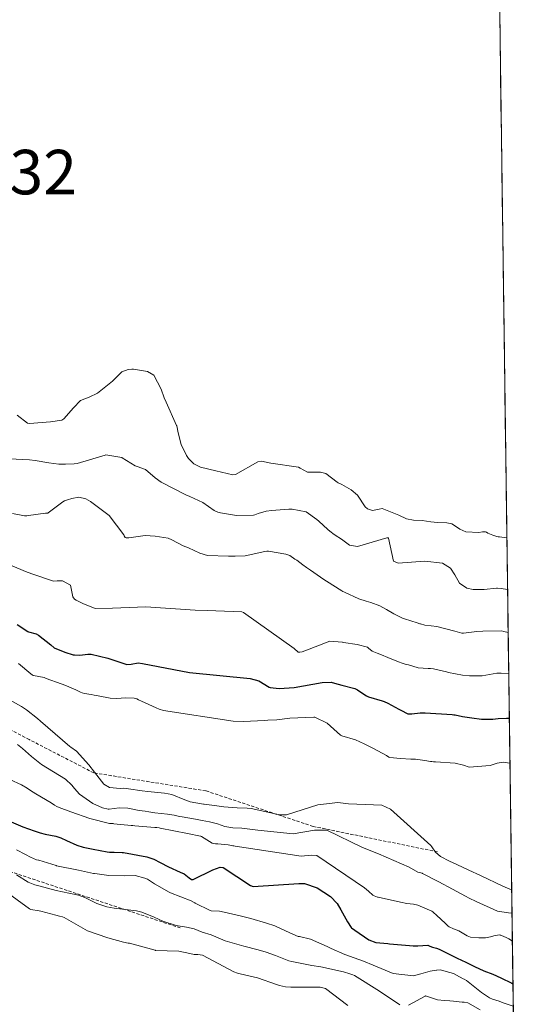
# Model space of a CAD drawing. Units: metres. Extents: x 590483 to 593929, y 4722083 to 4724442.
# Drawn here: x 593828 to 593908, y 4723870 to 4724025 of the extents above; entities that cross this region are included whole.
import ezdxf
from ezdxf.enums import TextEntityAlignment as Align

# ---------------------------------------------------------------- set-up
doc = ezdxf.new("R2010")
doc.units = ezdxf.units.M
doc.header["$MEASUREMENT"] = 0
doc.linetypes.add('TRAZOS', pattern=[0.75, 0.5, -0.25])
for name, color, linetype, lineweight in [('Curva de nivel maestra', 36, 'Continuous', 30), ('Curva de nivel normal', 36, 'Continuous', 0), ('Escarpado lineal', 39, 'TRAZOS', 0), ('Explotación a cielo abierto', 254, 'Continuous', 0), ('Explotación a cielo abierto Cxs', 254, 'Continuous', 0), ('Municipio CxS', 142, 'Continuous', 0), ('Rótulo de punto de cota en terreno', 19, 'Continuous', 0), ('Suelo desnudo CxS', 43, 'Continuous', 0)]:
    doc.layers.add(name, color=color, linetype=linetype, lineweight=lineweight)
doc.styles.add('Arial', font='txt', dxfattribs={"height": 0.2})

msp = doc.modelspace()

# ---------------------------------------------------------------- linework, layer by layer
at = {"layer": 'Curva de nivel maestra', "color": 36, "linetype": 'Continuous', "lineweight": 30}
for points in [[(593827.61, 4723930.02, 425), (593829.29, 4723928.94, 425), (593829.43, 4723928.87, 425), (593830.6, 4723928.54, 425), (593830.99, 4723928.35, 425), (593832.9, 4723926.8, 425), (593833.42, 4723926.37, 425), (593833.55, 4723926.3, 425), (593834.73, 4723925.81, 425), (593835.12, 4723925.69, 425), (593836.44, 4723925.27, 425), (593836.65, 4723925.23, 425), (593837.46, 4723925.22, 425), (593838.72, 4723925.33, 425), (593839.26, 4723925.34, 425), (593841.87, 4723924.72, 425), (593844.87, 4723923.71, 425), (593845.57, 4723923.76, 425), (593846.63, 4723923.97, 425), (593847.33, 4723923.91, 425), (593854.71, 4723922.47, 425), (593864.25, 4723921.53, 425), (593865.62, 4723921.15, 425), (593867.23, 4723920.17, 425), (593867.39, 4723920.1, 425), (593868.85, 4723919.97, 425), (593871.19, 4723920.11, 425), (593875.6, 4723920.88, 425), (593877.01, 4723920.95, 425), (593877.55, 4723920.81, 425), (593878.68, 4723920.45, 425), (593880.71, 4723919.96, 425), (593881.17, 4723919.75, 425), (593881.85, 4723919.26, 425), (593882.54, 4723918.79, 425), (593882.9, 4723918.64, 425), (593885.03, 4723918.02, 425), (593885.35, 4723917.91, 425), (593885.91, 4723917.65, 425), (593887.65, 4723916.71, 425), (593887.97, 4723916.52, 425), (593889.07, 4723915.98, 425), (593889.68, 4723915.95, 425), (593891.02, 4723916.11, 425), (593891.77, 4723916.14, 425), (593896.03, 4723915.87, 425), (593896.29, 4723915.83, 425), (593896.48, 4723915.81, 425), (593896.51, 4723915.8, 425), (593897.67, 4723915.54, 425), (593899.14, 4723915.32, 425), (593900.67, 4723915.15, 425), (593901.78, 4723915.11, 425), (593902.44, 4723915.15, 425), (593903.24, 4723915.21, 425), (593904.6, 4723915.27, 425), (593905.02, 4723915.3, 425)], [(593826.7, 4723898.99, 400), (593828.52, 4723898.21, 400), (593830.3, 4723897.56, 400), (593831.22, 4723897.26, 400), (593832.05, 4723897.03, 400), (593833.68, 4723896.74, 400), (593834.5, 4723896.47, 400), (593835.39, 4723896.03, 400), (593837.02, 4723895.31, 400), (593837.98, 4723895.01, 400), (593839.59, 4723894.65, 400), (593841.79, 4723894.26, 400), (593842.15, 4723894.21, 400), (593842.59, 4723894.19, 400), (593842.86, 4723894.19, 400), (593844.15, 4723894.16, 400), (593844.36, 4723894.14, 400), (593848.02, 4723893.46, 400), (593849.14, 4723893.08, 400), (593850.12, 4723892.57, 400), (593851.4, 4723891.9, 400), (593853.28, 4723891.08, 400), (593853.9, 4723890.78, 400), (593854.68, 4723890.18, 400), (593855.04, 4723889.9, 400), (593855.28, 4723889.89, 400), (593858.41, 4723891.43, 400), (593859.57, 4723891.85, 400), (593860.02, 4723891.77, 400), (593864.31, 4723888.98, 400), (593864.73, 4723888.81, 400), (593871.91, 4723889.27, 400), (593872.53, 4723889.29, 400), (593872.83, 4723889.26, 400), (593874.82, 4723888.58, 400), (593876.9, 4723887.23, 400), (593877.95, 4723886.12, 400), (593878.52, 4723885.14, 400), (593879.56, 4723883.22, 400), (593880.14, 4723882.37, 400), (593880.2, 4723882.3, 400), (593880.7, 4723881.94, 400), (593882.92, 4723880.41, 400), (593884.03, 4723879.99, 400), (593885.92, 4723879.82, 400), (593886.19, 4723879.79, 400), (593889.32, 4723879.53, 400), (593889.9, 4723879.48, 400), (593890.65, 4723879.46, 400), (593892.19, 4723879.55, 400), (593892.52, 4723879.44, 400), (593892.93, 4723879.25, 400), (593893.55, 4723879.09, 400), (593893.97, 4723878.95, 400), (593896.29, 4723877.77, 400), (593896.82, 4723877.53, 400), (593898.2, 4723876.9, 400), (593899.11, 4723876.45, 400), (593899.55, 4723876.21, 400), (593901.03, 4723875.53, 400), (593902.42, 4723875.02, 400), (593903.68, 4723874.45, 400), (593905.39, 4723873.58, 400), (593905.59, 4723873.5, 400)]]:
    msp.add_polyline3d(points, dxfattribs=at)
at = {"layer": 'Curva de nivel normal', "color": 36, "linetype": 'Continuous', "lineweight": 0}
for points in [[(593827.62, 4723962.93, 445), (593829.24, 4723961.69, 445), (593829.57, 4723961.62, 445), (593832.86, 4723961.88, 445), (593834.65, 4723962.17, 445), (593834.99, 4723962.36, 445), (593836.49, 4723964.1, 445), (593837.58, 4723965.24, 445), (593838.95, 4723965.76, 445), (593840.24, 4723966.44, 445), (593842.64, 4723968.3, 445), (593843.31, 4723968.99, 445), (593844.1, 4723969.75, 445), (593845.06, 4723970.15, 445), (593845.65, 4723970.2, 445), (593845.93, 4723970.17, 445), (593848.12, 4723969.8, 445), (593849.12, 4723969.24, 445), (593850.25, 4723967.06, 445), (593850.76, 4723965.69, 445), (593851.06, 4723965, 445), (593852.69, 4723961.32, 445), (593852.71, 4723961.27, 445), (593852.83, 4723960.74, 445), (593852.9, 4723960.39, 445), (593853.42, 4723958.34, 445), (593854.27, 4723956.59, 445), (593854.59, 4723956.15, 445), (593854.88, 4723955.81, 445), (593855.42, 4723955.28, 445), (593856.44, 4723954.76, 445), (593858.89, 4723954.2, 445), (593861.54, 4723953.56, 445), (593861.98, 4723953.6, 445), (593865.46, 4723955.59, 445), (593866.03, 4723955.69, 445), (593867.49, 4723955.38, 445), (593871.86, 4723954.78, 445), (593872.12, 4723954.59, 445), (593873.29, 4723953.97, 445), (593875.32, 4723954, 445), (593876.17, 4723953.75, 445), (593877.94, 4723952.39, 445), (593878.11, 4723952.29, 445), (593878.7, 4723952.04, 445), (593880.17, 4723951.21, 445), (593881.12, 4723950.38, 445), (593882.36, 4723948.53, 445), (593882.74, 4723948.2, 445), (593883.49, 4723947.97, 445), (593884.54, 4723948.18, 445), (593885.04, 4723948.25, 445), (593887.66, 4723947.2, 445), (593888.87, 4723946.64, 445), (593889.94, 4723946.46, 445), (593891.31, 4723946.39, 445), (593892.68, 4723946.19, 445), (593893.72, 4723946.07, 445), (593895.17, 4723945.99, 445), (593895.96, 4723945.87, 445), (593896.24, 4723945.72, 445), (593897.23, 4723945, 445), (593898.19, 4723944.61, 445), (593900.22, 4723944.51, 445), (593900.79, 4723944.58, 445), (593901.26, 4723944.61, 445), (593901.43, 4723944.53, 445), (593901.63, 4723944.4, 445), (593902.41, 4723944.09, 445), (593903.08, 4723943.88, 445), (593903.27, 4723943.83, 445), (593903.5, 4723943.79, 445), (593904.64, 4723943.64, 445)], [(593826.5, 4723956.06, 440), (593828.41, 4723955.98, 440), (593829.54, 4723955.91, 440), (593830.47, 4723955.8, 440), (593832.62, 4723955.48, 440), (593834.2, 4723955.27, 440), (593835.24, 4723955.23, 440), (593836.59, 4723955.3, 440), (593837.06, 4723955.37, 440), (593841.47, 4723956.68, 440), (593841.57, 4723956.69, 440), (593844.06, 4723956.27, 440), (593844.16, 4723956.23, 440), (593846.19, 4723954.97, 440), (593846.48, 4723954.87, 440), (593847.79, 4723954.4, 440), (593849.31, 4723953.12, 440), (593850.29, 4723952.39, 440), (593854.13, 4723950.43, 440), (593854.76, 4723950.16, 440), (593856.82, 4723949.2, 440), (593858.61, 4723947.98, 440), (593859.19, 4723947.69, 440), (593859.6, 4723947.59, 440), (593862.14, 4723947.18, 440), (593864.79, 4723947.23, 440), (593864.99, 4723947.28, 440), (593865.52, 4723947.48, 440), (593866.79, 4723947.85, 440), (593867.66, 4723947.96, 440), (593868.3, 4723947.99, 440), (593870.33, 4723948.15, 440), (593870.87, 4723948.17, 440), (593873.07, 4723947.72, 440), (593874.76, 4723946.56, 440), (593875.05, 4723946.27, 440), (593876.48, 4723944.96, 440), (593876.78, 4723944.7, 440), (593877.46, 4723944.18, 440), (593878.79, 4723943.35, 440), (593878.86, 4723943.3, 440), (593879.88, 4723942.5, 440), (593881.14, 4723942.28, 440), (593885.75, 4723943.64, 440), (593885.92, 4723943.66, 440), (593885.97, 4723943.65, 440), (593886.03, 4723943.59, 440), (593886.8, 4723939.98, 440), (593887.55, 4723939.68, 440), (593891.75, 4723939.99, 440), (593894.52, 4723939.68, 440), (593895.77, 4723938.86, 440), (593896.43, 4723937.83, 440), (593897.17, 4723936.52, 440), (593898.35, 4723935.72, 440), (593899.32, 4723935.54, 440), (593901.08, 4723935.53, 440), (593903.01, 4723935.73, 440), (593903.18, 4723935.74, 440), (593903.74, 4723935.68, 440), (593904.75, 4723935.53, 440)], [(593826.87, 4723947.47, 435), (593828.79, 4723947.13, 435), (593829.14, 4723947.14, 435), (593829.43, 4723947.17, 435), (593832.1, 4723947.51, 435), (593832.46, 4723947.56, 435), (593832.48, 4723947.57, 435), (593834.83, 4723949.32, 435), (593835.06, 4723949.45, 435), (593835.52, 4723949.61, 435), (593836.24, 4723949.85, 435), (593837.33, 4723950.05, 435), (593838.43, 4723949.77, 435), (593839.16, 4723949.36, 435), (593842.08, 4723947.18, 435), (593844.41, 4723944.14, 435), (593844.47, 4723943.99, 435), (593844.61, 4723943.7, 435), (593844.77, 4723943.63, 435), (593845.16, 4723943.64, 435), (593847.77, 4723944.01, 435), (593849.35, 4723943.93, 435), (593851.35, 4723943.59, 435), (593851.94, 4723943.36, 435), (593853.75, 4723942.42, 435), (593854.55, 4723942.06, 435), (593856.33, 4723941.22, 435), (593857.54, 4723940.87, 435), (593860.86, 4723940.78, 435), (593861.9, 4723940.77, 435), (593863.46, 4723940.83, 435), (593866.55, 4723941.48, 435), (593866.9, 4723941.54, 435), (593867.16, 4723941.54, 435), (593869.89, 4723941.11, 435), (593870.52, 4723940.85, 435), (593871.3, 4723940.32, 435), (593871.58, 4723940.12, 435), (593872.56, 4723939.41, 435), (593873.12, 4723938.99, 435), (593873.27, 4723938.89, 435), (593873.46, 4723938.76, 435), (593873.78, 4723938.55, 435), (593875.32, 4723937.45, 435), (593875.71, 4723937.18, 435), (593876.26, 4723936.82, 435), (593878.67, 4723935.33, 435), (593878.84, 4723935.23, 435), (593879.1, 4723935.09, 435), (593881.38, 4723934.05, 435), (593882.51, 4723933.68, 435), (593883.22, 4723933.47, 435), (593884.65, 4723932.94, 435), (593885.69, 4723932.39, 435), (593886.86, 4723931.7, 435), (593887.08, 4723931.58, 435), (593887.48, 4723931.37, 435), (593888.23, 4723931, 435), (593888.51, 4723930.89, 435), (593890.54, 4723930.26, 435), (593890.95, 4723930.14, 435), (593891.06, 4723930.1, 435), (593891.71, 4723929.91, 435), (593892.75, 4723929.81, 435), (593893.64, 4723929.7, 435), (593896.44, 4723928.98, 435), (593897.19, 4723928.77, 435), (593897.53, 4723928.68, 435), (593897.82, 4723928.67, 435), (593899.9, 4723928.91, 435), (593900.84, 4723928.98, 435), (593903.77, 4723929, 435), (593904.18, 4723928.92, 435), (593904.84, 4723928.74, 435)], [(593904.93, 4723922.24, 430), (593903.74, 4723922.37, 430), (593903.05, 4723922.35, 430), (593900.74, 4723921.94, 430), (593900.66, 4723921.93, 430), (593898.76, 4723921.93, 430), (593897.66, 4723922.05, 430), (593895.46, 4723922.48, 430), (593895.16, 4723922.55, 430), (593893.1, 4723923.02, 430), (593892.63, 4723923.09, 430), (593892.28, 4723923.1, 430), (593890.69, 4723923.2, 430), (593889.16, 4723923.65, 430), (593888.65, 4723923.79, 430), (593888.16, 4723923.92, 430), (593887.6, 4723924.14, 430), (593885.91, 4723924.84, 430), (593884.92, 4723925.26, 430), (593884.24, 4723925.5, 430), (593883.47, 4723925.84, 430), (593882.9, 4723926.32, 430), (593882.71, 4723926.46, 430), (593881.09, 4723926.88, 430), (593878.96, 4723927.21, 430), (593878.78, 4723927.23, 430), (593878.74, 4723927.24, 430), (593876.81, 4723927.39, 430), (593872.88, 4723925.87, 430), (593872.42, 4723925.72, 430), (593872.07, 4723925.66, 430), (593871.89, 4723925.65, 430), (593871.8, 4723925.69, 430), (593871.17, 4723926.25, 430), (593863.22, 4723931.92, 430), (593862.94, 4723932.03, 430), (593857.52, 4723932.2, 430), (593855.62, 4723932.3, 430), (593847.88, 4723932.79, 430), (593842.61, 4723932.59, 430), (593839.95, 4723932.55, 430), (593839.61, 4723932.63, 430), (593837.93, 4723933.33, 430), (593836.91, 4723933.83, 430), (593836.64, 4723934.02, 430), (593836.37, 4723934.37, 430), (593836.02, 4723936.2, 430), (593834.77, 4723936.89, 430), (593833.91, 4723936.87, 430), (593833.29, 4723936.85, 430), (593833.16, 4723936.88, 430), (593830.23, 4723937.9, 430), (593829.2, 4723938.24, 430), (593826.58, 4723939.37, 430)], [(593905.12, 4723908.2, 420), (593904.04, 4723908.34, 420), (593903.13, 4723908.18, 420), (593902.03, 4723907.85, 420), (593898.7, 4723907.56, 420), (593898.68, 4723907.56, 420), (593897.82, 4723907.89, 420), (593896.5, 4723908.2, 420), (593893.4, 4723908.42, 420), (593893.08, 4723908.43, 420), (593892.83, 4723908.45, 420), (593892.6, 4723908.48, 420), (593891.73, 4723908.64, 420), (593890.26, 4723908.82, 420), (593889.54, 4723908.85, 420), (593887.9, 4723908.93, 420), (593886.21, 4723909.11, 420), (593886.06, 4723909.17, 420), (593885.71, 4723909.42, 420), (593883.66, 4723910.51, 420), (593883.12, 4723910.78, 420), (593882.18, 4723911.23, 420), (593880.82, 4723911.85, 420), (593878.69, 4723912.49, 420), (593878.47, 4723912.59, 420), (593877.4, 4723913.57, 420), (593876.37, 4723914.49, 420), (593874.46, 4723915.44, 420), (593874.27, 4723915.46, 420), (593870.52, 4723915.26, 420), (593868.48, 4723915.04, 420), (593867.03, 4723914.95, 420), (593866.45, 4723914.94, 420), (593863.27, 4723914.75, 420), (593861.61, 4723914.79, 420), (593850.66, 4723916.49, 420), (593849.95, 4723916.69, 420), (593849.47, 4723916.9, 420), (593847.2, 4723917.96, 420), (593846.68, 4723918.19, 420), (593846.42, 4723918.31, 420), (593846.01, 4723918.41, 420), (593844.71, 4723918.46, 420), (593843.25, 4723918.4, 420), (593842.24, 4723918.45, 420), (593840.36, 4723918.81, 420), (593839.75, 4723918.92, 420), (593839.28, 4723919.01, 420), (593838.22, 4723919.19, 420), (593837.85, 4723919.27, 420), (593837.59, 4723919.38, 420), (593836.87, 4723919.74, 420), (593835.39, 4723920.35, 420), (593834.7, 4723920.64, 420), (593834.52, 4723920.71, 420), (593832.19, 4723921.55, 420), (593832.09, 4723921.6, 420), (593831.86, 4723921.68, 420), (593830.2, 4723922.01, 420), (593830.12, 4723922.02, 420), (593829.96, 4723922.11, 420), (593829.79, 4723922.26, 420), (593827.84, 4723923.9, 420)], [(593825.02, 4723918.98, 415), (593828.29, 4723917.14, 415), (593829.09, 4723916.59, 415), (593830.81, 4723915.22, 415), (593831.28, 4723914.82, 415), (593835.93, 4723910.81, 415), (593836.06, 4723910.72, 415), (593836.94, 4723910.07, 415), (593838.92, 4723907.95, 415), (593839.8, 4723906.79, 415), (593841.26, 4723904.92, 415), (593842.16, 4723904.36, 415), (593843.8, 4723904.2, 415), (593844.38, 4723904.26, 415), (593845.14, 4723904.19, 415), (593847.26, 4723903.87, 415), (593848.15, 4723903.75, 415), (593850.81, 4723903.48, 415), (593851.95, 4723903.26, 415), (593854.01, 4723902.46, 415), (593854.84, 4723902.11, 415), (593856.93, 4723901.78, 415), (593857.03, 4723901.77, 415), (593859.79, 4723901.37, 415), (593860.11, 4723901.33, 415), (593862.2, 4723901.18, 415), (593863.8, 4723901.13, 415), (593864.4, 4723901.06, 415), (593868.91, 4723900.06, 415), (593869.98, 4723900.07, 415), (593874.89, 4723901.64, 415), (593878.03, 4723902.02, 415), (593879.74, 4723901.83, 415), (593884.97, 4723901.62, 415), (593886.36, 4723900.97, 415), (593892.67, 4723895.27, 415), (593892.84, 4723895.04, 415), (593893.39, 4723894.21, 415), (593894.18, 4723893.54, 415), (593895.59, 4723892.79, 415), (593896.79, 4723892.24, 415), (593898.67, 4723891.37, 415), (593900.47, 4723890.52, 415), (593903.99, 4723888.84, 415), (593905.1, 4723888.37, 415), (593905.39, 4723888.32, 415)], [(593827.68, 4723911.12, 410), (593828.44, 4723910.52, 410), (593829.86, 4723909.25, 410), (593831.47, 4723907.97, 410), (593835.24, 4723905.69, 410), (593836.22, 4723904.77, 410), (593836.65, 4723904.22, 410), (593837.43, 4723903.35, 410), (593839.54, 4723901.86, 410), (593841.04, 4723901.19, 410), (593841.93, 4723900.96, 410), (593842.09, 4723900.96, 410), (593843.64, 4723901.18, 410), (593845.05, 4723901.1, 410), (593846.83, 4723900.77, 410), (593847.73, 4723900.66, 410), (593848.32, 4723900.57, 410), (593849.28, 4723900.4, 410), (593851.25, 4723900.18, 410), (593852.33, 4723900, 410), (593853.15, 4723899.82, 410), (593853.55, 4723899.75, 410), (593855.66, 4723899.41, 410), (593856.71, 4723899.21, 410), (593857.89, 4723898.95, 410), (593859.11, 4723898.64, 410), (593860.3, 4723898.24, 410), (593861.56, 4723898.01, 410), (593862.97, 4723897.98, 410), (593865.45, 4723897.64, 410), (593871.04, 4723897.11, 410), (593874.4, 4723897.68, 410), (593876.33, 4723897.64, 410), (593881.92, 4723894.93, 410), (593884.44, 4723893.94, 410), (593889.26, 4723891.85, 410), (593890.63, 4723891.06, 410), (593891.32, 4723890.89, 410), (593891.38, 4723890.87, 410), (593893.93, 4723889.51, 410), (593896.1, 4723888.39, 410), (593898.15, 4723887.26, 410), (593898.71, 4723886.98, 410), (593899.78, 4723886.44, 410), (593903.17, 4723884.94, 410), (593904.87, 4723884.68, 410), (593905.44, 4723884.62, 410)], [(593826.48, 4723905.63, 405), (593828.32, 4723904.81, 405), (593829.2, 4723904.29, 405), (593829.72, 4723903.91, 405), (593830.57, 4723903.38, 405), (593832.98, 4723901.95, 405), (593833.5, 4723901.61, 405), (593833.84, 4723901.41, 405), (593834.25, 4723901.24, 405), (593836.05, 4723900.56, 405), (593839.05, 4723899.49, 405), (593842.15, 4723898.73, 405), (593842.65, 4723898.69, 405), (593842.71, 4723898.69, 405), (593842.84, 4723898.68, 405), (593845.56, 4723898.41, 405), (593845.84, 4723898.38, 405), (593846.14, 4723898.36, 405), (593849.26, 4723898.11, 405), (593849.6, 4723898.06, 405), (593849.94, 4723898.02, 405), (593850.12, 4723897.99, 405), (593854.39, 4723897.16, 405), (593856.44, 4723896.73, 405), (593856.48, 4723896.72, 405), (593856.49, 4723896.72, 405), (593856.6, 4723896.68, 405), (593858.29, 4723895.63, 405), (593858.84, 4723895.54, 405), (593859.2, 4723895.54, 405), (593860.8, 4723895.36, 405), (593861.56, 4723895.21, 405), (593861.68, 4723895.19, 405), (593861.89, 4723895.16, 405), (593872.3, 4723893.58, 405), (593873.9, 4723893.72, 405), (593874.77, 4723893.66, 405), (593882.27, 4723888.57, 405), (593882.9, 4723888.06, 405), (593883.58, 4723887.45, 405), (593883.77, 4723887.35, 405), (593884.31, 4723887.14, 405), (593884.38, 4723887.12, 405), (593887.91, 4723886.34, 405), (593888.91, 4723886.11, 405), (593889.94, 4723886.02, 405), (593890.64, 4723885.86, 405), (593892.82, 4723884.93, 405), (593892.98, 4723884.84, 405), (593893.67, 4723884.21, 405), (593894.19, 4723883.69, 405), (593895.04, 4723882.92, 405), (593895.4, 4723882.58, 405), (593895.56, 4723882.46, 405), (593896.26, 4723882.16, 405), (593897.09, 4723881.83, 405), (593898.38, 4723881.02, 405), (593898.94, 4723880.82, 405), (593900.21, 4723880.73, 405), (593901.28, 4723880.74, 405), (593902.06, 4723880.87, 405), (593902.58, 4723881.02, 405), (593903.44, 4723881.18, 405), (593903.58, 4723881.17, 405), (593903.71, 4723881.12, 405), (593904.28, 4723880.88, 405), (593904.43, 4723880.83, 405), (593904.95, 4723880.57, 405), (593905.5, 4723880.21, 405)], [(593827.53, 4723894.58, 395), (593828.94, 4723893.84, 395), (593829.72, 4723893.4, 395), (593830.64, 4723893.02, 395), (593830.99, 4723892.92, 395), (593831.01, 4723892.92, 395), (593833.76, 4723892.09, 395), (593833.83, 4723892.07, 395), (593837.25, 4723891.35, 395), (593839.63, 4723890.87, 395), (593839.79, 4723890.85, 395), (593840.21, 4723890.78, 395), (593842.03, 4723890.52, 395), (593844.46, 4723890.48, 395), (593846.19, 4723890.55, 395), (593847.72, 4723890.12, 395), (593848.1, 4723889.93, 395), (593849.23, 4723889.23, 395), (593851.53, 4723887.93, 395), (593851.74, 4723887.83, 395), (593854.99, 4723886.55, 395), (593855.44, 4723886.3, 395), (593855.55, 4723886.23, 395), (593855.62, 4723886.19, 395), (593858, 4723885.04, 395), (593858.14, 4723884.99, 395), (593859.43, 4723884.94, 395), (593859.68, 4723884.89, 395), (593862.67, 4723884.19, 395), (593864.35, 4723883.78, 395), (593866.81, 4723883.05, 395), (593868.12, 4723882.6, 395), (593868.33, 4723882.51, 395), (593870.52, 4723881.53, 395), (593871.84, 4723880.96, 395), (593872.05, 4723880.92, 395), (593873.75, 4723880.5, 395), (593876.36, 4723879.38, 395), (593877.02, 4723879.04, 395), (593879.14, 4723878.12, 395), (593882.09, 4723877.06, 395), (593883.59, 4723876.45, 395), (593886.73, 4723875.12, 395), (593889.96, 4723874.76, 395), (593891.12, 4723875.07, 395), (593892.56, 4723875.48, 395), (593893.56, 4723875.63, 395), (593893.6, 4723875.64, 395), (593894.15, 4723875.69, 395), (593896.26, 4723875.1, 395), (593896.71, 4723874.83, 395), (593897.75, 4723874.3, 395), (593897.94, 4723874.22, 395), (593898.28, 4723874, 395), (593900.63, 4723872.13, 395), (593901.92, 4723871.27, 395), (593902.35, 4723871.08, 395), (593903.41, 4723870.74, 395), (593904.07, 4723870.48, 395), (593905.62, 4723869.96, 395)], [(593827.5, 4723890.65, 390), (593829.35, 4723889.47, 390), (593830.39, 4723889.07, 390), (593831.05, 4723888.92, 390), (593833.76, 4723888.19, 390), (593835.77, 4723887.75, 390), (593837.25, 4723887.44, 390), (593838.27, 4723887.09, 390), (593840.16, 4723886.15, 390), (593841.7, 4723885.6, 390), (593842.89, 4723885.38, 390), (593846.37, 4723884.97, 390), (593847.25, 4723884.74, 390), (593849.17, 4723883.99, 390), (593850.55, 4723883.36, 390), (593852.61, 4723882.67, 390), (593854.26, 4723882.43, 390), (593855.47, 4723882.14, 390), (593856.74, 4723881.62, 390), (593858.12, 4723881.18, 390), (593860.35, 4723880.27, 390), (593863.29, 4723879.42, 390), (593865.52, 4723878.85, 390), (593866.8, 4723878.48, 390), (593868.26, 4723877.96, 390), (593870.36, 4723877.12, 390), (593870.84, 4723876.98, 390), (593873.94, 4723876.39, 390), (593875.39, 4723876.17, 390), (593878.92, 4723875.39, 390), (593879.96, 4723875.07, 390), (593880.42, 4723874.91, 390), (593880.65, 4723874.8, 390), (593884.61, 4723872.32, 390), (593887.79, 4723870.16, 390)], [(593825.68, 4723888.12, 385), (593829.54, 4723885.3, 385), (593829.78, 4723885.2, 385), (593831.09, 4723884.98, 385), (593831.37, 4723884.92, 385), (593833.69, 4723884.28, 385), (593834.29, 4723884.14, 385), (593834.73, 4723884.05, 385), (593835.02, 4723883.93, 385), (593838.71, 4723881.83, 385), (593841.86, 4723880.71, 385), (593844.35, 4723880.05, 385), (593845.09, 4723879.9, 385), (593845.27, 4723879.87, 385), (593849.34, 4723878.76, 385), (593849.36, 4723878.75, 385), (593849.4, 4723878.74, 385), (593853.04, 4723878.62, 385), (593854.77, 4723878.27, 385), (593855.45, 4723878.09, 385), (593856.06, 4723878.12, 385), (593856.76, 4723877.98, 385), (593861.69, 4723875.39, 385), (593862.26, 4723875.16, 385), (593862.69, 4723875.07, 385), (593865.41, 4723874.42, 385), (593868.4, 4723873.36, 385), (593868.87, 4723873.21, 385), (593869.84, 4723873.03, 385), (593870.67, 4723872.97, 385), (593875.28, 4723872.96, 385), (593876.09, 4723872.73, 385), (593879.64, 4723870.07, 385)], [(593889.16, 4723870.15, 390), (593891.79, 4723871.57, 390), (593891.84, 4723871.6, 390), (593891.86, 4723871.59, 390), (593893.71, 4723870.96, 390), (593894.81, 4723870.87, 390), (593895.66, 4723870.81, 390), (593896.26, 4723870.75, 390), (593896.64, 4723870.72, 390), (593897.63, 4723870.63, 390), (593897.93, 4723870.62, 390), (593898.48, 4723870.51, 390), (593900.44, 4723869.4, 390)]]:
    msp.add_polyline3d(points, dxfattribs=at)
at = {"layer": 'Escarpado lineal', "color": 39, "linetype": 'TRAZOS', "lineweight": 0}
for points in [[(593893.73, 4723894.25, 414.74), (593874.17, 4723898.25, 413.08), (593857.3, 4723903.85, 416.17), (593839.67, 4723906.68, 414.68), (593829.53, 4723911.91, 411.2), (593810.13, 4723922.08, 412.85), (593803.03, 4723928.04, 413.83), (593790.23, 4723938.9, 416.29), (593782.85, 4723943.58, 413.39), (593774.2, 4723948.8, 413.67), (593754.96, 4723958.52, 412.03), (593749.4, 4723958.55, 409.77), (593734.4, 4723958.59, 413.02), (593719.5, 4723958.78, 412.19), (593707.26, 4723961.39, 412.76), (593695.22, 4723959.5, 407.77), (593683.53, 4723958.08, 410.41)], [(593853.27, 4723882.29, 389.1), (593826.64, 4723891.1, 390.27), (593799.54, 4723904.35, 393.31), (593777.21, 4723909.46, 387.45), (593765.29, 4723910.2, 387.69), (593759.05, 4723907.92, 385.55), (593753.96, 4723903.07, 384.97), (593744.38, 4723886.4, 382.26), (593741.18, 4723875.58, 382.88), (593744.68, 4723865.38, 382.18), (593748.06, 4723859.86, 383.55), (593756.87, 4723857.26, 385.17), (593767.49, 4723852.51, 387.54), (593776.44, 4723842.87, 387.28), (593784.98, 4723833.06, 386.98), (593795.68, 4723821.99, 388), (593808.54, 4723810.52, 387.49), (593823.45, 4723798.94, 389.93)]]:
    msp.add_polyline3d(points, dxfattribs=at)
at = {"layer": 'Explotación a cielo abierto', "color": 254, "linetype": 'Continuous', "lineweight": 0}
msp.add_polyline3d([(593902.43, 4724106.89, 469.48), (593907.8, 4723710.54, 401.06)], dxfattribs=at)
at = {"layer": 'Explotación a cielo abierto Cxs', "color": 254, "linetype": 'Continuous', "lineweight": 0}
msp.add_polyline3d([(593902.43, 4724106.89, 469.48), (593907.8, 4723710.54, 401.06)], dxfattribs=at)
at = {"layer": 'Municipio CxS', "color": 142, "linetype": 'Continuous', "lineweight": 0}
msp.add_polyline3d([(593903.51, 4724026.94, 447.35), (593903.58, 4724021.94, 447.25), (593903.65, 4724016.94, 446.99), (593903.71, 4724011.95, 446.94), (593903.78, 4724006.95, 447.39), (593903.85, 4724001.96, 447.61), (593903.92, 4723996.96, 447.42), (593903.98, 4723991.96, 447.2), (593904.05, 4723986.97, 446.74), (593904.12, 4723981.97, 446.37), (593904.19, 4723976.97, 446.13), (593904.25, 4723971.98, 446.07), (593904.32, 4723966.98, 445.91), (593904.39, 4723961.98, 445.84), (593904.46, 4723956.99, 445.98), (593904.53, 4723951.99, 445.88), (593904.59, 4723947, 445.59), (593904.66, 4723942, 443.95), (593904.73, 4723937, 440.73), (593904.8, 4723932.01, 437.27), (593904.86, 4723927.01, 433.67), (593904.93, 4723922.01, 429.81), (593905, 4723917.02, 426.2), (593905.07, 4723912.02, 422.36), (593905.13, 4723907.03, 419.57), (593905.2, 4723902.03, 417.96), (593905.27, 4723897.03, 417.69), (593905.34, 4723892.04, 417.02), (593905.41, 4723887.04, 413.2), (593905.47, 4723882.04, 406.75), (593905.54, 4723877.05, 402.45), (593905.61, 4723872.05, 397.89), (593905.68, 4723867.05, 390.86)], dxfattribs=at)
at = {"layer": 'Suelo desnudo CxS', "color": 43, "linetype": 'Continuous', "lineweight": 0}
msp.add_polyline3d([(593900.84, 4724224.13, 484.1), (593908, 4723695.33, 397.72)], dxfattribs=at)
msp.add_polyline3d([(593900.84, 4724224.13, 484.1), (593908, 4723695.33, 397.72)], dxfattribs=at)

# ---------------------------------------------------------------- texts
at = {"layer": 'Rótulo de punto de cota en terreno', "color": 19, "linetype": 'Continuous', "lineweight": 0, "style": 'Arial'}
msp.add_text('458,32', height=7, dxfattribs=at).set_placement((593807.86, 4723995.51), align=Align.BOTTOM_LEFT)

doc.saveas('drawing.dxf')
